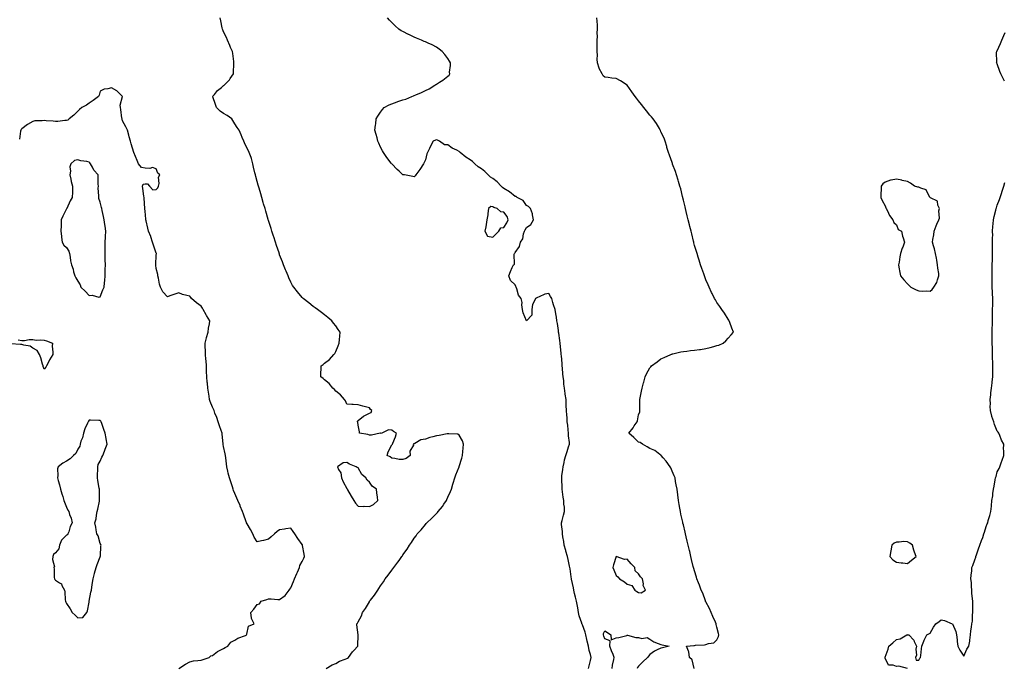
# Model space of a CAD drawing. Units: inches. Extents: x 960563 to 963203, y 7263578 to 7266218.
# Drawn here: x 961426 to 962304, y 7265072 to 7265650 of the extents above; entities that cross this region are included whole.
import ezdxf

# ---------------------------------------------------------------- set-up
doc = ezdxf.new("R2010")
doc.units = ezdxf.units.IN
doc.header["$MEASUREMENT"] = 0
doc.layers.add('Contour_96057263', color=7, linetype='Continuous', true_color=0xf3f488)

msp = doc.modelspace()

# ---------------------------------------------------------------- linework, layer by layer
at = {"layer": 'Contour_96057263'}
for points in [[(961699.61, 7265071.92, 3174), (961704.74, 7265075.23, 3174), (961708.05, 7265076.55, 3174), (961711.41, 7265078.56, 3174), (961716.38, 7265080.25, 3174), (961718.05, 7265080.97, 3174), (961718.66, 7265081.31, 3174), (961719.56, 7265081.92, 3174), (961723.1, 7265086.87, 3174), (961724.12, 7265087.99, 3174), (961727.69, 7265091.92, 3174), (961727.66, 7265092.31, 3174), (961728.05, 7265101.92, 3174), (961726.99, 7265110.86, 3174), (961727.01, 7265111.92, 3174), (961727.45, 7265112.52, 3174), (961728.05, 7265113.68, 3174), (961731.02, 7265118.95, 3174), (961732.06, 7265121.92, 3174), (961734.59, 7265125.38, 3174), (961738.05, 7265131.42, 3174), (961738.25, 7265131.72, 3174), (961738.31, 7265131.92, 3174), (961739.16, 7265133.03, 3174), (961742.57, 7265137.4, 3174), (961745.46, 7265141.92, 3174), (961746.52, 7265143.45, 3174), (961748.05, 7265145.68, 3174), (961750.57, 7265149.4, 3174), (961752.14, 7265151.92, 3174), (961754.74, 7265155.23, 3174), (961758.05, 7265159.58, 3174), (961759.08, 7265160.89, 3174), (961759.79, 7265161.92, 3174), (961763.3, 7265166.67, 3174), (961764.54, 7265168.41, 3174), (961767.04, 7265171.92, 3174), (961767.49, 7265172.48, 3174), (961768.05, 7265173.35, 3174), (961771.66, 7265178.31, 3174), (961773.97, 7265181.92, 3174), (961775.66, 7265184.31, 3174), (961778.05, 7265188.09, 3174), (961779.68, 7265190.29, 3174), (961780.79, 7265191.92, 3174), (961784.24, 7265195.73, 3174), (961788.05, 7265200.48, 3174), (961788.74, 7265201.23, 3174), (961789.31, 7265201.92, 3174), (961793.88, 7265206.09, 3174), (961798.05, 7265210.24, 3174), (961798.88, 7265211.09, 3174), (961799.52, 7265211.92, 3174), (961803.41, 7265216.56, 3174), (961804.55, 7265218.42, 3174), (961806.86, 7265221.92, 3174), (961807.27, 7265222.7, 3174), (961808.05, 7265224.81, 3174), (961810.27, 7265229.7, 3174), (961811.16, 7265231.92, 3174), (961812.54, 7265236.41, 3174), (961812.77, 7265237.2, 3174), (961814.32, 7265241.92, 3174), (961815.3, 7265244.67, 3174), (961818.05, 7265251.78, 3174), (961818.1, 7265251.87, 3174), (961818.12, 7265251.92, 3174), (961818.14, 7265252.01, 3174), (961820.6, 7265259.37, 3174), (961821.18, 7265261.92, 3174), (961821.5, 7265265.37, 3174), (961821.58, 7265268.39, 3174), (961821.97, 7265271.92, 3174), (961821.09, 7265274.96, 3174), (961818.05, 7265280.1, 3174), (961816.9, 7265280.77, 3174), (961808.86, 7265281.11, 3174), (961808.05, 7265281.34, 3174), (961807.36, 7265281.23, 3174), (961800.19, 7265279.78, 3174), (961798.05, 7265279.46, 3174), (961794.58, 7265278.45, 3174), (961792.04, 7265277.93, 3174), (961788.05, 7265276.5, 3174), (961784.06, 7265275.91, 3174), (961778.64, 7265272.51, 3174), (961778.05, 7265272.29, 3174), (961777.62, 7265272.35, 3174), (961777.13, 7265271.92, 3174), (961777.33, 7265271.2, 3174), (961774.14, 7265265.83, 3174), (961774.36, 7265261.92, 3174), (961770.75, 7265259.22, 3174), (961768.05, 7265258.23, 3174), (961764.55, 7265258.42, 3174), (961760.67, 7265259.3, 3174), (961758.05, 7265259.51, 3174), (961756.7, 7265260.57, 3174), (961754, 7265261.92, 3174), (961754.76, 7265265.21, 3174), (961758.05, 7265271.49, 3174), (961758.28, 7265271.69, 3174), (961758.75, 7265271.92, 3174), (961759.12, 7265272.99, 3174), (961761.36, 7265278.61, 3174), (961762.22, 7265281.92, 3174), (961759.46, 7265283.33, 3174), (961758.05, 7265284.51, 3174), (961755.22, 7265284.75, 3174), (961749.27, 7265281.92, 3174), (961748.48, 7265281.49, 3174), (961748.05, 7265281.65, 3174), (961747.81, 7265281.68, 3174), (961740.06, 7265279.91, 3174), (961738.05, 7265280.05, 3174), (961736.78, 7265280.65, 3174), (961729.18, 7265281.92, 3174), (961729.24, 7265283.11, 3174), (961728.05, 7265289.06, 3174), (961727.79, 7265291.66, 3174), (961727.38, 7265291.92, 3174), (961727.51, 7265292.46, 3174), (961728.05, 7265292.95, 3174), (961732.91, 7265297.06, 3174), (961733.34, 7265297.21, 3174), (961738.05, 7265299.57, 3174), (961739.65, 7265300.32, 3174), (961740.24, 7265301.92, 3174), (961738.98, 7265302.85, 3174), (961738.05, 7265304.27, 3174), (961734.72, 7265305.25, 3174), (961732.12, 7265305.99, 3174), (961728.05, 7265307.07, 3174), (961723.59, 7265307.46, 3174), (961722.49, 7265307.48, 3174), (961718.05, 7265307.76, 3174), (961716.63, 7265310.5, 3174), (961715.86, 7265311.92, 3174), (961712.18, 7265316.05, 3174), (961708.05, 7265319.14, 3174), (961706.89, 7265320.76, 3174), (961705.55, 7265321.92, 3174), (961702.2, 7265326.07, 3174), (961698.05, 7265329.25, 3174), (961696.75, 7265330.62, 3174), (961694.72, 7265331.92, 3174), (961694.72, 7265335.25, 3174), (961695.16, 7265339.03, 3174), (961695.1, 7265341.92, 3174), (961696.85, 7265343.12, 3174), (961698.05, 7265344.17, 3174), (961702.41, 7265347.56, 3174), (961706.5, 7265351.92, 3174), (961707.14, 7265352.83, 3174), (961708.05, 7265354.68, 3174), (961710.33, 7265359.64, 3174), (961710.99, 7265361.92, 3174), (961711.32, 7265365.19, 3174), (961711.77, 7265368.2, 3174), (961712.09, 7265371.92, 3174), (961710.37, 7265374.24, 3174), (961708.05, 7265377.45, 3174), (961706.09, 7265379.96, 3174), (961704.6, 7265381.92, 3174), (961700.96, 7265384.83, 3174), (961698.05, 7265387.11, 3174), (961695.39, 7265389.26, 3174), (961691.93, 7265391.92, 3174), (961689.62, 7265393.49, 3174), (961688.05, 7265394.57, 3174), (961683.96, 7265397.83, 3174), (961678.92, 7265401.92, 3174), (961678.46, 7265402.33, 3174), (961678.05, 7265402.72, 3174), (961673.82, 7265407.69, 3174), (961670.67, 7265411.92, 3174), (961669.65, 7265413.52, 3174), (961668.05, 7265416.24, 3174), (961666.27, 7265420.14, 3174), (961665.59, 7265421.92, 3174), (961663.93, 7265426.04, 3174), (961663.41, 7265427.28, 3174), (961661.59, 7265431.92, 3174), (961660.55, 7265434.42, 3174), (961658.05, 7265440.82, 3174), (961657.79, 7265441.66, 3174), (961657.71, 7265441.92, 3174), (961657.54, 7265442.43, 3174), (961655.3, 7265449.17, 3174), (961654.42, 7265451.92, 3174), (961652.84, 7265456.71, 3174), (961652.65, 7265457.32, 3174), (961651.18, 7265461.92, 3174), (961650.4, 7265464.27, 3174), (961648.05, 7265471.43, 3174), (961647.94, 7265471.81, 3174), (961647.9, 7265471.92, 3174), (961647.85, 7265472.12, 3174), (961645.7, 7265479.57, 3174), (961645.02, 7265481.92, 3174), (961643.77, 7265486.2, 3174), (961643.44, 7265487.31, 3174), (961642.1, 7265491.92, 3174), (961641.18, 7265495.05, 3174), (961639.7, 7265500.27, 3174), (961639.22, 7265501.92, 3174), (961638.96, 7265502.83, 3174), (961638.05, 7265506.06, 3174), (961636.79, 7265510.66, 3174), (961636.46, 7265511.92, 3174), (961636.01, 7265513.96, 3174), (961634.87, 7265518.74, 3174), (961634.18, 7265521.92, 3174), (961632.82, 7265526.69, 3174), (961632.51, 7265527.46, 3174), (961630.98, 7265531.92, 3174), (961630, 7265533.87, 3174), (961628.05, 7265537.21, 3174), (961626.57, 7265540.44, 3174), (961626.02, 7265541.92, 3174), (961624.67, 7265545.3, 3174), (961623.71, 7265547.58, 3174), (961622.07, 7265551.92, 3174), (961620.29, 7265554.16, 3174), (961618.05, 7265557.43, 3174), (961616.44, 7265560.31, 3174), (961615.4, 7265561.92, 3174), (961611.15, 7265565.02, 3174), (961608.05, 7265566.55, 3174), (961604.95, 7265568.82, 3174), (961601.73, 7265571.92, 3174), (961600.72, 7265574.59, 3174), (961598.46, 7265581.51, 3174), (961598.31, 7265581.92, 3174), (961599.89, 7265583.76, 3174), (961602.76, 7265587.21, 3174), (961606.14, 7265590.01, 3174), (961608.05, 7265591.64, 3174), (961608.25, 7265591.72, 3174), (961608.62, 7265591.92, 3174), (961613.25, 7265596.72, 3174), (961613.92, 7265597.79, 3174), (961616.75, 7265601.92, 3174), (961616.85, 7265603.12, 3174), (961617.09, 7265610.96, 3174), (961617.16, 7265611.92, 3174), (961617.05, 7265612.92, 3174), (961616.28, 7265620.15, 3174), (961616.09, 7265621.92, 3174), (961614.36, 7265625.61, 3174), (961613.48, 7265627.35, 3174), (961611.6, 7265631.92, 3174), (961610.51, 7265634.38, 3174), (961608.05, 7265639.59, 3174), (961607.31, 7265641.18, 3174), (961607.05, 7265641.92, 3174), (961606.8, 7265643.17, 3174), (961605.54, 7265649.41, 3174), (961605.03, 7265651.92, 3174)], [(961933.6, 7265071.92, 3173), (961934.27, 7265075.7, 3173), (961935.38, 7265079.25, 3173), (961935.99, 7265081.92, 3173), (961935.37, 7265084.6, 3173), (961934.07, 7265087.94, 3173), (961933.48, 7265091.92, 3173), (961932.42, 7265096.29, 3173), (961932.1, 7265097.87, 3173), (961931.19, 7265101.92, 3173), (961930.47, 7265104.34, 3173), (961928.05, 7265111.05, 3173), (961927.74, 7265111.61, 3173), (961927.62, 7265111.92, 3173), (961927.46, 7265112.51, 3173), (961925.26, 7265119.13, 3173), (961924.62, 7265121.92, 3173), (961923.85, 7265126.12, 3173), (961923.62, 7265127.49, 3173), (961922.77, 7265131.92, 3173), (961921.89, 7265135.76, 3173), (961921.07, 7265138.9, 3173), (961920.34, 7265141.92, 3173), (961919.99, 7265143.86, 3173), (961918.34, 7265151.63, 3173), (961918.29, 7265151.92, 3173), (961918.05, 7265153.71, 3173), (961917.05, 7265160.92, 3173), (961916.94, 7265161.92, 3173), (961916.59, 7265163.38, 3173), (961915.27, 7265169.14, 3173), (961914.62, 7265171.92, 3173), (961913.35, 7265176.62, 3173), (961913.24, 7265177.11, 3173), (961911.82, 7265181.92, 3173), (961911.38, 7265185.25, 3173), (961910.57, 7265189.4, 3173), (961910.2, 7265191.92, 3173), (961910.21, 7265194.08, 3173), (961909.47, 7265200.5, 3173), (961909.48, 7265201.92, 3173), (961909.97, 7265203.84, 3173), (961911.3, 7265208.67, 3173), (961912.11, 7265211.92, 3173), (961911.94, 7265215.81, 3173), (961911.57, 7265218.4, 3173), (961911.38, 7265221.92, 3173), (961910.93, 7265224.8, 3173), (961910.43, 7265229.54, 3173), (961910.1, 7265231.92, 3173), (961910.05, 7265233.92, 3173), (961909.65, 7265240.32, 3173), (961909.6, 7265241.92, 3173), (961909.84, 7265243.71, 3173), (961910.66, 7265249.31, 3173), (961910.97, 7265251.92, 3173), (961911.76, 7265255.63, 3173), (961912.07, 7265257.9, 3173), (961913.12, 7265261.92, 3173), (961914.4, 7265265.57, 3173), (961915.72, 7265269.59, 3173), (961916.51, 7265271.92, 3173), (961916.49, 7265273.48, 3173), (961915.65, 7265279.52, 3173), (961915.64, 7265281.92, 3173), (961915.34, 7265284.63, 3173), (961914.95, 7265288.82, 3173), (961914.58, 7265291.92, 3173), (961914.34, 7265295.63, 3173), (961914.04, 7265297.91, 3173), (961913.82, 7265301.92, 3173), (961913.66, 7265306.31, 3173), (961913.63, 7265307.5, 3173), (961913.46, 7265311.92, 3173), (961912.8, 7265316.67, 3173), (961912.7, 7265317.27, 3173), (961912.03, 7265321.92, 3173), (961911.6, 7265325.47, 3173), (961911.34, 7265328.63, 3173), (961910.97, 7265331.92, 3173), (961910.69, 7265334.56, 3173), (961910.34, 7265339.63, 3173), (961910.11, 7265341.92, 3173), (961909.92, 7265343.8, 3173), (961909.35, 7265350.62, 3173), (961909.23, 7265351.92, 3173), (961909.13, 7265353, 3173), (961908.3, 7265361.67, 3173), (961908.27, 7265361.92, 3173), (961908.26, 7265362.13, 3173), (961908.05, 7265364.4, 3173), (961906.99, 7265370.86, 3173), (961906.8, 7265371.92, 3173), (961906.59, 7265373.38, 3173), (961905.69, 7265379.56, 3173), (961905.35, 7265381.92, 3173), (961904.84, 7265385.13, 3173), (961904.28, 7265388.15, 3173), (961903.72, 7265391.92, 3173), (961902.31, 7265396.18, 3173), (961901.8, 7265398.17, 3173), (961900.69, 7265401.92, 3173), (961899.7, 7265403.57, 3173), (961898.05, 7265406.34, 3173), (961894.41, 7265405.56, 3173), (961889.38, 7265403.25, 3173), (961888.05, 7265402.82, 3173), (961887.42, 7265402.55, 3173), (961886.08, 7265401.92, 3173), (961885.13, 7265399, 3173), (961883.56, 7265396.41, 3173), (961882.96, 7265391.92, 3173), (961882.89, 7265387.08, 3173), (961878.05, 7265382.03, 3173), (961875.2, 7265389.07, 3173), (961874.48, 7265391.92, 3173), (961873.94, 7265396.03, 3173), (961874.25, 7265398.12, 3173), (961873.29, 7265401.92, 3173), (961870.98, 7265404.85, 3173), (961869.45, 7265410.52, 3173), (961868.83, 7265411.92, 3173), (961868.6, 7265412.47, 3173), (961868.05, 7265413.85, 3173), (961864.02, 7265417.89, 3173), (961862.33, 7265421.92, 3173), (961864.02, 7265425.95, 3173), (961865.55, 7265429.42, 3173), (961866.64, 7265431.92, 3173), (961867.53, 7265432.44, 3173), (961867.31, 7265441.18, 3173), (961867.59, 7265441.92, 3173), (961867.8, 7265442.17, 3173), (961868.05, 7265442.8, 3173), (961871.89, 7265448.08, 3173), (961872.76, 7265451.92, 3173), (961874.84, 7265455.13, 3173), (961875.5, 7265459.37, 3173), (961876.4, 7265461.92, 3173), (961876.9, 7265463.07, 3173), (961878.05, 7265465.04, 3173), (961882.18, 7265467.79, 3173), (961884.44, 7265471.92, 3173), (961883.45, 7265476.52, 3173), (961883.47, 7265477.34, 3173), (961881.64, 7265481.92, 3173), (961879.86, 7265483.73, 3173), (961878.05, 7265484.7, 3173), (961875.23, 7265489.1, 3173), (961869.78, 7265491.92, 3173), (961868.85, 7265492.72, 3173), (961868.05, 7265492.85, 3173), (961863.08, 7265496.95, 3173), (961862.95, 7265497.02, 3173), (961858.05, 7265499.83, 3173), (961856.8, 7265500.67, 3173), (961855.54, 7265501.92, 3173), (961852, 7265505.87, 3173), (961848.05, 7265508.84, 3173), (961846.17, 7265510.04, 3173), (961844.14, 7265511.92, 3173), (961841.14, 7265515.01, 3173), (961838.05, 7265517.38, 3173), (961835.23, 7265519.1, 3173), (961832.06, 7265521.92, 3173), (961830.04, 7265523.91, 3173), (961828.05, 7265525.46, 3173), (961823.95, 7265527.82, 3173), (961819.08, 7265531.92, 3173), (961818.56, 7265532.43, 3173), (961818.05, 7265532.84, 3173), (961816.04, 7265533.93, 3173), (961811.99, 7265535.86, 3173), (961808.05, 7265538.7, 3173), (961805.04, 7265538.91, 3173), (961800.73, 7265541.92, 3173), (961798.92, 7265542.79, 3173), (961798.05, 7265543.21, 3173), (961796.91, 7265543.06, 3173), (961795, 7265541.92, 3173), (961792.44, 7265537.53, 3173), (961791.54, 7265535.41, 3173), (961789.86, 7265531.92, 3173), (961789.36, 7265530.61, 3173), (961788.05, 7265525.47, 3173), (961786.92, 7265523.05, 3173), (961786.28, 7265521.92, 3173), (961783.05, 7265516.92, 3173), (961779.36, 7265511.92, 3173), (961778.83, 7265511.14, 3173), (961778.05, 7265510.18, 3173), (961776.7, 7265510.57, 3173), (961769.3, 7265511.92, 3173), (961768.25, 7265512.12, 3173), (961768.05, 7265512.13, 3173), (961764.72, 7265515.25, 3173), (961762.99, 7265516.86, 3173), (961758.05, 7265521.71, 3173), (961757.95, 7265521.82, 3173), (961757.88, 7265521.92, 3173), (961757.41, 7265522.56, 3173), (961753.67, 7265527.55, 3173), (961750.66, 7265531.92, 3173), (961749.68, 7265533.55, 3173), (961748.05, 7265536.71, 3173), (961746.36, 7265540.23, 3173), (961745.71, 7265541.92, 3173), (961744.88, 7265545.09, 3173), (961743.98, 7265547.85, 3173), (961743.05, 7265551.92, 3173), (961743.63, 7265556.34, 3173), (961743.73, 7265557.6, 3173), (961744.23, 7265561.92, 3173), (961745.65, 7265564.32, 3173), (961748.05, 7265567.91, 3173), (961749.79, 7265570.18, 3173), (961751.3, 7265571.92, 3173), (961755.59, 7265574.38, 3173), (961758.05, 7265575.42, 3173), (961762.83, 7265577.14, 3173), (961763.47, 7265577.34, 3173), (961768.05, 7265578.84, 3173), (961770.46, 7265579.51, 3173), (961775.96, 7265581.92, 3173), (961777.49, 7265582.48, 3173), (961778.05, 7265582.65, 3173), (961779.39, 7265583.26, 3173), (961784.53, 7265585.44, 3173), (961788.05, 7265587.21, 3173), (961791.31, 7265588.66, 3173), (961796.41, 7265591.92, 3173), (961797.4, 7265592.57, 3173), (961798.05, 7265592.96, 3173), (961800.75, 7265594.62, 3173), (961803.69, 7265596.28, 3173), (961808.05, 7265599.83, 3173), (961809.12, 7265600.85, 3173), (961809.7, 7265601.92, 3173), (961809.66, 7265603.53, 3173), (961810.36, 7265609.61, 3173), (961810.32, 7265611.92, 3173), (961809.5, 7265613.37, 3173), (961808.05, 7265615.72, 3173), (961805.34, 7265619.21, 3173), (961802.99, 7265621.92, 3173), (961800.27, 7265624.14, 3173), (961798.05, 7265625.68, 3173), (961793.92, 7265627.79, 3173), (961790.62, 7265629.35, 3173), (961788.05, 7265630.6, 3173), (961787.06, 7265630.93, 3173), (961784.56, 7265631.92, 3173), (961779.98, 7265633.85, 3173), (961778.05, 7265634.74, 3173), (961773.11, 7265636.98, 3173), (961772.83, 7265637.14, 3173), (961768.05, 7265639.66, 3173), (961766.56, 7265640.43, 3173), (961764.34, 7265641.92, 3173), (961761.08, 7265644.95, 3173), (961758.05, 7265647.94, 3173), (961756.04, 7265649.91, 3173), (961754.09, 7265651.92, 3173)], [(962027.84, 7265072.13, 3172), (962025.84, 7265079.71, 3172), (962023.42, 7265081.92, 3172), (962022.98, 7265086.85, 3172), (962022.61, 7265087.36, 3172), (962020.85, 7265091.92, 3172), (962027.4, 7265092.57, 3172), (962028.05, 7265092.6, 3172), (962028.89, 7265092.76, 3172), (962036.81, 7265093.16, 3172), (962038.05, 7265093.47, 3172), (962040.52, 7265094.39, 3172), (962045.13, 7265094.84, 3172), (962048.05, 7265097.52, 3172), (962049.43, 7265100.54, 3172), (962049.8, 7265101.92, 3172), (962049.51, 7265103.38, 3172), (962048.05, 7265108.84, 3172), (962047.36, 7265111.23, 3172), (962047.32, 7265111.92, 3172), (962046.74, 7265113.23, 3172), (962044.44, 7265118.31, 3172), (962042.89, 7265121.92, 3172), (962041.52, 7265125.39, 3172), (962038.05, 7265131.45, 3172), (962037.91, 7265131.78, 3172), (962037.84, 7265131.92, 3172), (962037.69, 7265132.28, 3172), (962035.45, 7265139.32, 3172), (962033.91, 7265141.92, 3172), (962032.44, 7265146.31, 3172), (962031.46, 7265148.51, 3172), (962030.13, 7265151.92, 3172), (962029.7, 7265153.57, 3172), (962028.05, 7265158.96, 3172), (962027.42, 7265161.3, 3172), (962027.17, 7265161.92, 3172), (962026.88, 7265163.09, 3172), (962025.44, 7265169.31, 3172), (962024.73, 7265171.92, 3172), (962023.7, 7265176.27, 3172), (962023.46, 7265177.33, 3172), (962022.38, 7265181.92, 3172), (962021.55, 7265185.42, 3172), (962020.62, 7265189.35, 3172), (962020.02, 7265191.92, 3172), (962019.65, 7265193.52, 3172), (962018.05, 7265200.22, 3172), (962017.73, 7265201.6, 3172), (962017.65, 7265201.92, 3172), (962017.53, 7265202.44, 3172), (962015.87, 7265209.74, 3172), (962015.39, 7265211.92, 3172), (962014.88, 7265215.09, 3172), (962014.3, 7265218.17, 3172), (962013.72, 7265221.92, 3172), (962013.05, 7265226.92, 3172), (962012.41, 7265231.92, 3172), (962011.74, 7265235.61, 3172), (962011.18, 7265238.79, 3172), (962010.63, 7265241.92, 3172), (962009.92, 7265243.79, 3172), (962008.05, 7265247.94, 3172), (962006.91, 7265250.78, 3172), (962006.39, 7265251.92, 3172), (962002.84, 7265256.71, 3172), (962000.05, 7265259.92, 3172), (961998.34, 7265261.92, 3172), (961998.21, 7265262.08, 3172), (961998.05, 7265262.17, 3172), (961997.23, 7265262.74, 3172), (961992.54, 7265266.41, 3172), (961988.05, 7265268.07, 3172), (961985.88, 7265269.75, 3172), (961981.57, 7265271.92, 3172), (961979.58, 7265273.45, 3172), (961978.05, 7265273.84, 3172), (961973.95, 7265277.82, 3172), (961969.46, 7265281.92, 3172), (961973.33, 7265286.64, 3172), (961974.33, 7265288.2, 3172), (961976.82, 7265291.92, 3172), (961977.12, 7265292.85, 3172), (961978.05, 7265298.06, 3172), (961979.15, 7265300.82, 3172), (961979.36, 7265301.92, 3172), (961979.29, 7265303.16, 3172), (961979.26, 7265310.71, 3172), (961979.19, 7265311.92, 3172), (961979.54, 7265313.41, 3172), (961980.79, 7265319.18, 3172), (961981.46, 7265321.92, 3172), (961982.67, 7265326.54, 3172), (961982.82, 7265327.15, 3172), (961984.13, 7265331.92, 3172), (961985.29, 7265334.68, 3172), (961988.05, 7265339.93, 3172), (961988.95, 7265341.02, 3172), (961989.64, 7265341.92, 3172), (961994.57, 7265345.4, 3172), (961998.05, 7265348.02, 3172), (962000.82, 7265349.15, 3172), (962006.89, 7265351.92, 3172), (962007.7, 7265352.27, 3172), (962008.05, 7265352.43, 3172), (962008.68, 7265352.55, 3172), (962015.77, 7265354.2, 3172), (962018.05, 7265354.65, 3172), (962021.15, 7265355.02, 3172), (962024.56, 7265355.41, 3172), (962028.05, 7265355.79, 3172), (962032.5, 7265356.37, 3172), (962033.49, 7265356.48, 3172), (962038.05, 7265357.14, 3172), (962041.92, 7265358.05, 3172), (962045.17, 7265359.04, 3172), (962048.05, 7265359.79, 3172), (962049.64, 7265360.33, 3172), (962053.66, 7265361.92, 3172), (962055.86, 7265364.11, 3172), (962058.05, 7265366.51, 3172), (962060.63, 7265369.34, 3172), (962062.76, 7265371.92, 3172), (962061.41, 7265375.28, 3172), (962059.57, 7265380.4, 3172), (962059.02, 7265381.92, 3172), (962058.65, 7265382.52, 3172), (962058.05, 7265383.41, 3172), (962054.74, 7265388.61, 3172), (962052.49, 7265391.92, 3172), (962050.68, 7265394.55, 3172), (962048.05, 7265398.37, 3172), (962046.7, 7265400.57, 3172), (962045.94, 7265401.92, 3172), (962043.84, 7265406.13, 3172), (962043.3, 7265407.17, 3172), (962041.03, 7265411.92, 3172), (962040.09, 7265413.96, 3172), (962038.05, 7265418.47, 3172), (962037.16, 7265421.03, 3172), (962036.85, 7265421.92, 3172), (962036.22, 7265423.75, 3172), (962034.61, 7265428.48, 3172), (962033.42, 7265431.92, 3172), (962032.12, 7265435.99, 3172), (962031.28, 7265438.69, 3172), (962030.27, 7265441.92, 3172), (962029.73, 7265443.6, 3172), (962028.05, 7265449.13, 3172), (962027.5, 7265451.37, 3172), (962027.37, 7265451.92, 3172), (962027.15, 7265452.82, 3172), (962025.55, 7265459.42, 3172), (962024.93, 7265461.92, 3172), (962023.9, 7265466.07, 3172), (962023.56, 7265467.43, 3172), (962022.44, 7265471.92, 3172), (962021.56, 7265475.43, 3172), (962020.61, 7265479.36, 3172), (962019.98, 7265481.92, 3172), (962019.59, 7265483.46, 3172), (962018.05, 7265489.49, 3172), (962017.62, 7265491.49, 3172), (962017.52, 7265491.92, 3172), (962017.35, 7265492.62, 3172), (962015.69, 7265499.56, 3172), (962015.07, 7265501.92, 3172), (962013.75, 7265506.22, 3172), (962013.45, 7265507.32, 3172), (962011.93, 7265511.92, 3172), (962010.99, 7265514.86, 3172), (962008.53, 7265521.44, 3172), (962008.36, 7265521.92, 3172), (962008.29, 7265522.16, 3172), (962008.05, 7265522.89, 3172), (962005.62, 7265529.49, 3172), (962004.73, 7265531.92, 3172), (962003.43, 7265536.54, 3172), (962003.27, 7265537.14, 3172), (962001.92, 7265541.92, 3172), (962000.83, 7265544.7, 3172), (961998.05, 7265550.43, 3172), (961997.66, 7265551.53, 3172), (961997.52, 7265551.92, 3172), (961996.71, 7265553.26, 3172), (961994.05, 7265557.92, 3172), (961991.16, 7265561.92, 3172), (961989.76, 7265563.63, 3172), (961988.05, 7265565.27, 3172), (961985.21, 7265569.08, 3172), (961982.79, 7265571.92, 3172), (961980.8, 7265574.67, 3172), (961978.05, 7265578.12, 3172), (961976.39, 7265580.26, 3172), (961975.07, 7265581.92, 3172), (961972.23, 7265586.1, 3172), (961968.05, 7265591.92, 3172), (961961.98, 7265595.85, 3172), (961958.05, 7265597.91, 3172), (961954.24, 7265598.11, 3172), (961951.12, 7265598.85, 3172), (961948.05, 7265599.06, 3172), (961946.42, 7265600.29, 3172), (961945.58, 7265601.92, 3172), (961942.95, 7265606.82, 3172), (961942.93, 7265607.04, 3172), (961941.49, 7265611.92, 3172), (961941.21, 7265615.08, 3172), (961941.39, 7265618.58, 3172), (961941.16, 7265621.92, 3172), (961941.2, 7265625.07, 3172), (961941.27, 7265628.7, 3172), (961941.32, 7265631.92, 3172), (961941.57, 7265635.44, 3172), (961941.25, 7265638.72, 3172), (961941.55, 7265641.92, 3172), (961941.41, 7265645.28, 3172), (961941.1, 7265648.87, 3172), (961940.95, 7265651.92, 3172)], [(962304.57, 7265595.4, 3171), (962303.57, 7265597.44, 3171), (962301.23, 7265601.92, 3171), (962300.31, 7265604.18, 3171), (962298.05, 7265611.01, 3171), (962297.69, 7265611.56, 3171), (962297.43, 7265611.92, 3171), (962297.5, 7265612.47, 3171), (962297.45, 7265621.32, 3171), (962297.51, 7265621.92, 3171), (962297.74, 7265622.23, 3171), (962298.05, 7265622.64, 3171), (962300.85, 7265629.12, 3171), (962301.96, 7265631.92, 3171), (962303.76, 7265636.21, 3171), (962304.96, 7265638.83, 3171)], [(961568.18, 7265071.92, 3175), (961574.11, 7265075.86, 3175), (961578.05, 7265077.97, 3175), (961581.11, 7265078.86, 3175), (961585.18, 7265079.05, 3175), (961588.05, 7265079.62, 3175), (961589.91, 7265080.06, 3175), (961595.11, 7265081.92, 3175), (961596.72, 7265083.25, 3175), (961598.05, 7265083.74, 3175), (961602.73, 7265087.24, 3175), (961603.8, 7265087.67, 3175), (961608.05, 7265089.81, 3175), (961609.32, 7265090.65, 3175), (961611.81, 7265091.92, 3175), (961614.56, 7265095.41, 3175), (961618.05, 7265097.39, 3175), (961620.79, 7265099.18, 3175), (961627.5, 7265101.37, 3175), (961628.05, 7265101.61, 3175), (961628.24, 7265101.73, 3175), (961628.47, 7265101.92, 3175), (961628.9, 7265102.77, 3175), (961630.16, 7265109.81, 3175), (961635.21, 7265111.92, 3175), (961632.81, 7265116.68, 3175), (961632.94, 7265117.03, 3175), (961632.31, 7265121.92, 3175), (961634.97, 7265125, 3175), (961638.05, 7265129.22, 3175), (961640.19, 7265129.78, 3175), (961641.5, 7265131.92, 3175), (961646.54, 7265133.43, 3175), (961648.05, 7265134.16, 3175), (961650.38, 7265134.25, 3175), (961656.46, 7265133.51, 3175), (961658.05, 7265133.61, 3175), (961662.84, 7265137.13, 3175), (961666.52, 7265141.92, 3175), (961667.21, 7265142.76, 3175), (961668.05, 7265144, 3175), (961670.34, 7265149.63, 3175), (961671.24, 7265151.92, 3175), (961673.38, 7265156.59, 3175), (961673.9, 7265157.77, 3175), (961675.75, 7265161.92, 3175), (961676.13, 7265163.84, 3175), (961678.05, 7265167.51, 3175), (961679.56, 7265170.41, 3175), (961680.24, 7265171.92, 3175), (961680.02, 7265173.89, 3175), (961678.41, 7265181.56, 3175), (961678.37, 7265181.92, 3175), (961678.28, 7265182.15, 3175), (961678.05, 7265182.57, 3175), (961674.13, 7265188, 3175), (961671.51, 7265191.92, 3175), (961670.14, 7265194.01, 3175), (961668.05, 7265197.01, 3175), (961663.57, 7265196.4, 3175), (961662.31, 7265196.18, 3175), (961658.05, 7265195.57, 3175), (961655.89, 7265194.08, 3175), (961653.43, 7265191.92, 3175), (961650.54, 7265189.43, 3175), (961648.05, 7265187.2, 3175), (961643.77, 7265186.2, 3175), (961641.87, 7265185.74, 3175), (961638.05, 7265184.87, 3175), (961635.27, 7265189.14, 3175), (961634.04, 7265191.92, 3175), (961632.03, 7265195.9, 3175), (961629.08, 7265200.89, 3175), (961628.49, 7265201.92, 3175), (961628.36, 7265202.23, 3175), (961628.05, 7265202.84, 3175), (961625.82, 7265209.69, 3175), (961624.96, 7265211.92, 3175), (961622.94, 7265216.81, 3175), (961622.79, 7265217.18, 3175), (961620.78, 7265221.92, 3175), (961619.92, 7265223.79, 3175), (961618.05, 7265227.91, 3175), (961616.95, 7265230.82, 3175), (961616.57, 7265231.92, 3175), (961615.87, 7265234.1, 3175), (961614.45, 7265238.32, 3175), (961613.37, 7265241.92, 3175), (961612.27, 7265246.14, 3175), (961611.91, 7265248.06, 3175), (961611.01, 7265251.92, 3175), (961610.55, 7265254.42, 3175), (961610.1, 7265259.87, 3175), (961609.79, 7265261.92, 3175), (961609.53, 7265263.4, 3175), (961608.05, 7265269.8, 3175), (961607.73, 7265271.6, 3175), (961607.72, 7265271.92, 3175), (961607.67, 7265272.3, 3175), (961606.9, 7265280.77, 3175), (961606.71, 7265281.92, 3175), (961605.95, 7265284.02, 3175), (961604.42, 7265288.29, 3175), (961603.1, 7265291.92, 3175), (961601.89, 7265295.76, 3175), (961600.38, 7265299.59, 3175), (961599.55, 7265301.92, 3175), (961599.19, 7265303.06, 3175), (961598.05, 7265304.97, 3175), (961596.01, 7265309.88, 3175), (961595.51, 7265311.92, 3175), (961595.11, 7265314.86, 3175), (961594.56, 7265318.43, 3175), (961594.11, 7265321.92, 3175), (961593.63, 7265326.34, 3175), (961593.48, 7265327.35, 3175), (961593, 7265331.92, 3175), (961592.95, 7265336.82, 3175), (961592.95, 7265337.02, 3175), (961592.89, 7265341.92, 3175), (961592.46, 7265346.33, 3175), (961592.31, 7265347.66, 3175), (961591.88, 7265351.92, 3175), (961591.96, 7265355.83, 3175), (961591.66, 7265358.31, 3175), (961591.76, 7265361.92, 3175), (961592.8, 7265366.67, 3175), (961592.84, 7265367.13, 3175), (961594.27, 7265371.92, 3175), (961594.59, 7265375.38, 3175), (961595.44, 7265379.31, 3175), (961595.76, 7265381.92, 3175), (961592.93, 7265386.8, 3175), (961592.61, 7265387.36, 3175), (961589.97, 7265391.92, 3175), (961589.24, 7265393.11, 3175), (961588.05, 7265394.87, 3175), (961584.04, 7265397.91, 3175), (961579.51, 7265401.92, 3175), (961578.87, 7265402.74, 3175), (961578.05, 7265403.8, 3175), (961575.34, 7265404.63, 3175), (961571.47, 7265405.34, 3175), (961568.05, 7265406.81, 3175), (961564.43, 7265405.54, 3175), (961560.17, 7265404.04, 3175), (961558.05, 7265403.3, 3175), (961553.92, 7265407.79, 3175), (961551.67, 7265411.92, 3175), (961550.8, 7265414.67, 3175), (961550.07, 7265419.9, 3175), (961549.56, 7265421.92, 3175), (961549.35, 7265423.22, 3175), (961548.05, 7265428.55, 3175), (961547.75, 7265431.62, 3175), (961547.75, 7265431.92, 3175), (961547.71, 7265432.26, 3175), (961548.05, 7265440.3, 3175), (961548.19, 7265441.78, 3175), (961548.19, 7265441.92, 3175), (961548.15, 7265442.02, 3175), (961548.05, 7265442.16, 3175), (961545.56, 7265449.43, 3175), (961544.68, 7265451.92, 3175), (961543.17, 7265456.8, 3175), (961543.13, 7265457, 3175), (961541.05, 7265461.92, 3175), (961540.56, 7265464.43, 3175), (961538.98, 7265470.99, 3175), (961538.78, 7265471.92, 3175), (961538.74, 7265472.61, 3175), (961538.05, 7265479.58, 3175), (961537.91, 7265481.78, 3175), (961537.9, 7265481.92, 3175), (961537.87, 7265482.1, 3175), (961537.29, 7265491.16, 3175), (961537.13, 7265491.92, 3175), (961536.95, 7265493.02, 3175), (961535.98, 7265499.85, 3175), (961535.6, 7265501.92, 3175), (961536.36, 7265503.61, 3175), (961538.05, 7265504.03, 3175), (961540.2, 7265504.07, 3175), (961542.03, 7265501.92, 3175), (961544.84, 7265498.71, 3175), (961548.05, 7265498.87, 3175), (961549.44, 7265500.53, 3175), (961549.91, 7265501.92, 3175), (961550.49, 7265504.36, 3175), (961550.09, 7265509.88, 3175), (961551.24, 7265511.92, 3175), (961549.56, 7265513.43, 3175), (961548.05, 7265517.52, 3175), (961544.7, 7265518.57, 3175), (961542.29, 7265517.68, 3175), (961538.05, 7265518.1, 3175), (961534.82, 7265518.69, 3175), (961532.21, 7265521.92, 3175), (961531.03, 7265524.9, 3175), (961528.05, 7265531.83, 3175), (961528.03, 7265531.9, 3175), (961528, 7265531.97, 3175), (961525.75, 7265539.62, 3175), (961524.98, 7265541.92, 3175), (961523.97, 7265546, 3175), (961523.65, 7265547.52, 3175), (961522.44, 7265551.92, 3175), (961521.02, 7265554.89, 3175), (961518.05, 7265560.24, 3175), (961517.63, 7265561.5, 3175), (961517.46, 7265561.92, 3175), (961517.34, 7265562.63, 3175), (961516.44, 7265570.31, 3175), (961516.11, 7265571.92, 3175), (961515.95, 7265574.02, 3175), (961517.89, 7265581.76, 3175), (961517.87, 7265581.92, 3175), (961512.93, 7265586.8, 3175), (961508.05, 7265589.71, 3175), (961504.9, 7265588.77, 3175), (961501.66, 7265588.31, 3175), (961498.05, 7265586.61, 3175), (961496.99, 7265582.98, 3175), (961496.45, 7265581.92, 3175), (961491.68, 7265578.29, 3175), (961488.05, 7265575.88, 3175), (961485.77, 7265574.2, 3175), (961481.63, 7265571.92, 3175), (961479.6, 7265570.37, 3175), (961478.05, 7265568.76, 3175), (961474.63, 7265565.34, 3175), (961470.49, 7265561.92, 3175), (961469.21, 7265560.76, 3175), (961468.05, 7265560.34, 3175), (961466.45, 7265560.32, 3175), (961460.38, 7265559.59, 3175), (961458.05, 7265559.56, 3175), (961455.93, 7265559.8, 3175), (961449.7, 7265560.27, 3175), (961448.05, 7265560.45, 3175), (961446.22, 7265560.09, 3175), (961439.84, 7265560.13, 3175), (961438.05, 7265559.55, 3175), (961433.08, 7265556.95, 3175), (961433.04, 7265556.93, 3175), (961428.05, 7265553.06, 3175), (961427.49, 7265552.48, 3175), (961427.16, 7265551.92, 3175), (961427.01, 7265550.88, 3175), (961426.13, 7265543.84, 3175)], [(962217.9, 7265072.07, 3171), (962210.12, 7265073.99, 3171), (962208.05, 7265073.7, 3171), (962205.05, 7265074.92, 3171), (962201.05, 7265074.92, 3171), (962198.05, 7265081.15, 3171), (962197.91, 7265081.78, 3171), (962197.94, 7265081.92, 3171), (962197.96, 7265082.01, 3171), (962198.05, 7265082.27, 3171), (962200.84, 7265089.13, 3171), (962201.22, 7265091.92, 3171), (962204.91, 7265095.06, 3171), (962208.05, 7265097.84, 3171), (962211.38, 7265098.59, 3171), (962217.27, 7265101.92, 3171), (962217.84, 7265102.13, 3171), (962218.05, 7265102.26, 3171), (962218.31, 7265102.18, 3171), (962219.02, 7265101.92, 3171), (962223.57, 7265097.44, 3171), (962223.94, 7265096.03, 3171), (962225.85, 7265091.92, 3171), (962225.34, 7265089.21, 3171), (962225.95, 7265084.02, 3171), (962225.11, 7265081.92, 3171), (962225.61, 7265079.48, 3171), (962228.05, 7265079.36, 3171), (962228.81, 7265081.16, 3171), (962229.51, 7265081.92, 3171), (962229.77, 7265083.64, 3171), (962230.36, 7265089.61, 3171), (962230.77, 7265091.92, 3171), (962232.42, 7265096.29, 3171), (962232.7, 7265097.27, 3171), (962235.13, 7265101.92, 3171), (962237.03, 7265102.94, 3171), (962238.05, 7265103.52, 3171), (962241.1, 7265108.87, 3171), (962243.33, 7265111.92, 3171), (962246.09, 7265113.88, 3171), (962248.05, 7265115.38, 3171), (962251.01, 7265114.88, 3171), (962257.89, 7265111.92, 3171), (962257.98, 7265111.85, 3171), (962258.05, 7265111.74, 3171), (962261.13, 7265105, 3171), (962261.78, 7265101.92, 3171), (962262.3, 7265097.67, 3171), (962262.35, 7265096.22, 3171), (962262.96, 7265091.92, 3171), (962264.57, 7265088.44, 3171), (962268.05, 7265082.93, 3171), (962270.75, 7265089.22, 3171), (962272.77, 7265091.92, 3171), (962273.43, 7265096.54, 3171), (962273.47, 7265097.34, 3171), (962274.03, 7265101.92, 3171), (962274.41, 7265105.56, 3171), (962275.01, 7265108.88, 3171), (962275.39, 7265111.92, 3171), (962275.83, 7265114.14, 3171), (962275.96, 7265119.83, 3171), (962276.26, 7265121.92, 3171), (962276.15, 7265123.82, 3171), (962276.26, 7265130.13, 3171), (962276.13, 7265131.92, 3171), (962275.98, 7265133.99, 3171), (962275.38, 7265139.25, 3171), (962275.21, 7265141.92, 3171), (962274.94, 7265145.03, 3171), (962274.89, 7265148.76, 3171), (962274.58, 7265151.92, 3171), (962274.73, 7265155.24, 3171), (962275.25, 7265159.12, 3171), (962275.38, 7265161.92, 3171), (962276.26, 7265163.71, 3171), (962278.05, 7265168.92, 3171), (962278.77, 7265171.2, 3171), (962279.01, 7265171.92, 3171), (962279.51, 7265173.38, 3171), (962281.3, 7265178.67, 3171), (962282.5, 7265181.92, 3171), (962283.91, 7265186.06, 3171), (962285.02, 7265188.89, 3171), (962286.14, 7265191.92, 3171), (962286.53, 7265193.44, 3171), (962288.05, 7265198.56, 3171), (962289.1, 7265200.87, 3171), (962289.5, 7265201.92, 3171), (962290.01, 7265203.88, 3171), (962291.45, 7265208.52, 3171), (962292.2, 7265211.92, 3171), (962292.72, 7265216.59, 3171), (962292.81, 7265217.16, 3171), (962293.28, 7265221.92, 3171), (962293.93, 7265226.04, 3171), (962294.17, 7265228.04, 3171), (962294.75, 7265231.92, 3171), (962295.3, 7265234.67, 3171), (962296.2, 7265240.07, 3171), (962296.56, 7265241.92, 3171), (962296.89, 7265243.08, 3171), (962298.05, 7265247.31, 3171), (962299.57, 7265250.4, 3171), (962300.2, 7265251.92, 3171), (962301.4, 7265255.27, 3171), (962302.33, 7265257.64, 3171), (962303.74, 7265261.92, 3171), (962303.76, 7265266.21, 3171), (962303.69, 7265267.56, 3171), (962303.74, 7265271.92, 3171), (962301.81, 7265275.68, 3171), (962300.25, 7265279.72, 3171), (962299.29, 7265281.92, 3171), (962298.71, 7265282.58, 3171), (962298.05, 7265283.61, 3171), (962295.63, 7265289.5, 3171), (962294.93, 7265291.92, 3171), (962293.26, 7265296.71, 3171), (962293.13, 7265297, 3171), (962291.98, 7265301.92, 3171), (962291.75, 7265305.62, 3171), (962291.92, 7265308.05, 3171), (962291.74, 7265311.92, 3171), (962292.16, 7265316.03, 3171), (962292.32, 7265317.65, 3171), (962292.76, 7265321.92, 3171), (962293.4, 7265326.57, 3171), (962293.55, 7265327.42, 3171), (962294.2, 7265331.92, 3171), (962294.19, 7265335.78, 3171), (962294.14, 7265338.01, 3171), (962294.13, 7265341.92, 3171), (962294, 7265345.97, 3171), (962293.87, 7265347.74, 3171), (962293.74, 7265351.92, 3171), (962293.68, 7265356.29, 3171), (962293.66, 7265357.53, 3171), (962293.61, 7265361.92, 3171), (962293.58, 7265366.39, 3171), (962293.58, 7265367.45, 3171), (962293.56, 7265371.92, 3171), (962293.61, 7265376.36, 3171), (962293.63, 7265377.5, 3171), (962293.67, 7265381.92, 3171), (962293.75, 7265386.22, 3171), (962293.8, 7265387.67, 3171), (962293.89, 7265391.92, 3171), (962293.91, 7265396.06, 3171), (962293.96, 7265397.83, 3171), (962293.98, 7265401.92, 3171), (962293.85, 7265406.12, 3171), (962293.73, 7265407.6, 3171), (962293.61, 7265411.92, 3171), (962293.49, 7265416.48, 3171), (962293.44, 7265417.31, 3171), (962293.32, 7265421.92, 3171), (962293.42, 7265426.55, 3171), (962293.4, 7265427.27, 3171), (962293.48, 7265431.92, 3171), (962293.62, 7265436.35, 3171), (962293.63, 7265437.5, 3171), (962293.75, 7265441.92, 3171), (962293.78, 7265446.19, 3171), (962293.85, 7265447.72, 3171), (962293.89, 7265451.92, 3171), (962293.84, 7265456.13, 3171), (962293.95, 7265457.82, 3171), (962293.89, 7265461.92, 3171), (962294.09, 7265465.88, 3171), (962294.38, 7265468.25, 3171), (962294.6, 7265471.92, 3171), (962295.15, 7265474.82, 3171), (962296.77, 7265480.64, 3171), (962297.05, 7265481.92, 3171), (962297.26, 7265482.71, 3171), (962298.05, 7265484.98, 3171), (962299.9, 7265490.07, 3171), (962300.47, 7265491.92, 3171), (962301.66, 7265495.53, 3171), (962302.35, 7265497.62, 3171), (962303.76, 7265501.92, 3171), (962304.9, 7265505.07, 3171)], [(961424.93, 7265365.04, 3175), (961428.05, 7265364.5, 3175), (961430.61, 7265364.48, 3175), (961434.81, 7265365.16, 3175), (961438.05, 7265365.16, 3175), (961440.88, 7265364.75, 3175), (961444.88, 7265365.09, 3175), (961448.05, 7265364.79, 3175), (961450.13, 7265364, 3175), (961455.39, 7265361.92, 3175), (961455.31, 7265359.18, 3175), (961455.92, 7265354.05, 3175), (961455.76, 7265351.92, 3175), (961452.88, 7265347.09, 3175), (961452.52, 7265346.39, 3175), (961450.12, 7265341.92, 3175), (961449.47, 7265340.5, 3175), (961448.05, 7265338.88, 3175), (961447.19, 7265341.06, 3175), (961447.09, 7265341.92, 3175), (961446.59, 7265343.38, 3175), (961445.14, 7265349.01, 3175), (961443.86, 7265351.92, 3175), (961441.74, 7265355.61, 3175), (961438.05, 7265357.68, 3175), (961435.55, 7265359.42, 3175), (961429.87, 7265360.1, 3175), (961428.05, 7265360.72, 3175), (961426.86, 7265360.73, 3175), (961418.46, 7265361.51, 3175)], [(961954.6, 7265071.92, 3172), (961954.85, 7265075.12, 3172), (961956.19, 7265080.06, 3172), (961956.4, 7265081.92, 3172), (961955.35, 7265084.62, 3172), (961953.96, 7265087.83, 3172), (961952.62, 7265091.92, 3172), (961952.74, 7265096.61, 3172), (961948.05, 7265098.56, 3172), (961947.04, 7265100.91, 3172), (961946.75, 7265101.92, 3172), (961946.85, 7265103.12, 3172), (961948.05, 7265105.62, 3172), (961950.34, 7265104.21, 3172), (961953.47, 7265101.92, 3172), (961953.72, 7265097.59, 3172), (961958.05, 7265099.26, 3172), (961960.44, 7265099.53, 3172), (961967.69, 7265101.56, 3172), (961968.05, 7265101.62, 3172), (961968.36, 7265101.61, 3172), (961975.74, 7265099.61, 3172), (961978.05, 7265099.59, 3172), (961981.07, 7265098.9, 3172), (961985.81, 7265099.68, 3172), (961988.05, 7265098.15, 3172), (961991.89, 7265095.76, 3172), (961995.55, 7265094.42, 3172), (961998.05, 7265093.3, 3172), (961999.22, 7265093.09, 3172), (962005.39, 7265091.92, 3172), (961999.58, 7265090.39, 3172), (961998.05, 7265090.26, 3172), (961994.69, 7265088.56, 3172), (961992.41, 7265087.56, 3172), (961988.05, 7265084.62, 3172), (961987.04, 7265082.93, 3172), (961986.08, 7265081.92, 3172), (961981.89, 7265078.08, 3172), (961978.05, 7265074.06, 3172), (961977.08, 7265072.89, 3172), (961976.88, 7265071.92, 3172)]]:
    msp.add_polyline3d(points, dxfattribs=at)
for points in [[(961498.05, 7265403.44, 3176), (961500.5, 7265409.47, 3176), (961501.69, 7265411.92, 3176), (961501.85, 7265415.72, 3176), (961502.18, 7265417.79, 3176), (961502.34, 7265421.92, 3176), (961502.49, 7265426.36, 3176), (961502.42, 7265427.55, 3176), (961502.6, 7265431.92, 3176), (961502.42, 7265436.29, 3176), (961502.54, 7265437.43, 3176), (961502.39, 7265441.92, 3176), (961502.43, 7265446.3, 3176), (961502.44, 7265447.53, 3176), (961502.48, 7265451.92, 3176), (961502.74, 7265456.61, 3176), (961502.8, 7265457.17, 3176), (961503.04, 7265461.92, 3176), (961502.4, 7265466.27, 3176), (961502.19, 7265467.78, 3176), (961501.58, 7265471.92, 3176), (961500.95, 7265474.82, 3176), (961499.82, 7265480.15, 3176), (961499.44, 7265481.92, 3176), (961499.16, 7265483.03, 3176), (961498.05, 7265487.58, 3176), (961496.92, 7265490.79, 3176), (961496.7, 7265491.92, 3176), (961496.79, 7265493.18, 3176), (961496.31, 7265500.18, 3176), (961496.4, 7265501.92, 3176), (961496.21, 7265503.76, 3176), (961496.34, 7265510.21, 3176), (961496.12, 7265511.92, 3176), (961492.4, 7265516.27, 3176), (961491.07, 7265518.9, 3176), (961489.31, 7265521.92, 3176), (961488.86, 7265522.73, 3176), (961488.05, 7265523.34, 3176), (961486.16, 7265523.81, 3176), (961480.62, 7265524.49, 3176), (961478.05, 7265525.45, 3176), (961475.1, 7265524.87, 3176), (961471.95, 7265521.92, 3176), (961470.82, 7265519.15, 3176), (961471.5, 7265515.37, 3176), (961470.92, 7265511.92, 3176), (961471.87, 7265508.1, 3176), (961472.26, 7265506.13, 3176), (961473.44, 7265501.92, 3176), (961473.23, 7265497.1, 3176), (961473.33, 7265496.64, 3176), (961472.95, 7265491.92, 3176), (961471.19, 7265488.78, 3176), (961468.14, 7265482.01, 3176), (961468.1, 7265481.92, 3176), (961468.08, 7265481.89, 3176), (961468.05, 7265481.83, 3176), (961464.68, 7265475.29, 3176), (961463.17, 7265471.92, 3176), (961463.11, 7265466.98, 3176), (961463.13, 7265466.84, 3176), (961463.04, 7265461.92, 3176), (961463.52, 7265457.39, 3176), (961463.64, 7265456.33, 3176), (961464.08, 7265451.92, 3176), (961465.62, 7265449.49, 3176), (961468.05, 7265447.13, 3176), (961470.15, 7265444.02, 3176), (961470.56, 7265441.92, 3176), (961471.21, 7265438.76, 3176), (961471.39, 7265435.26, 3176), (961472.42, 7265431.92, 3176), (961473.95, 7265427.82, 3176), (961474.32, 7265425.65, 3176), (961475.37, 7265421.92, 3176), (961476.35, 7265420.22, 3176), (961478.05, 7265417.14, 3176), (961480.01, 7265413.88, 3176), (961480.67, 7265411.92, 3176), (961484.52, 7265408.39, 3176), (961488.05, 7265404.47, 3176), (961490.9, 7265404.77, 3176), (961496.85, 7265403.12, 3176)], [(962238.05, 7265408.2, 3172), (962240.03, 7265409.94, 3172), (962241.33, 7265411.92, 3172), (962243.99, 7265415.98, 3172), (962244.58, 7265418.45, 3172), (962245.94, 7265421.92, 3172), (962245.82, 7265424.15, 3172), (962244.87, 7265428.74, 3172), (962244.76, 7265431.92, 3172), (962244.09, 7265435.88, 3172), (962243.86, 7265437.73, 3172), (962243.06, 7265441.92, 3172), (962242.07, 7265445.94, 3172), (962241.16, 7265448.81, 3172), (962240.3, 7265451.92, 3172), (962240.56, 7265454.43, 3172), (962241.48, 7265458.49, 3172), (962241.75, 7265461.92, 3172), (962243.38, 7265466.59, 3172), (962244.21, 7265468.08, 3172), (962246.04, 7265471.92, 3172), (962246.59, 7265473.38, 3172), (962246.02, 7265479.89, 3172), (962246.4, 7265481.92, 3172), (962245.02, 7265484.95, 3172), (962244.64, 7265488.51, 3172), (962238.41, 7265491.56, 3172), (962238.05, 7265491.82, 3172), (962237.97, 7265491.84, 3172), (962237.91, 7265491.92, 3172), (962237.64, 7265492.33, 3172), (962234.73, 7265498.6, 3172), (962229.95, 7265500.02, 3172), (962228.05, 7265501.08, 3172), (962227.23, 7265501.1, 3172), (962224.22, 7265501.92, 3172), (962220.76, 7265504.63, 3172), (962218.05, 7265506.08, 3172), (962213.21, 7265507.08, 3172), (962212.8, 7265507.17, 3172), (962208.05, 7265508.21, 3172), (962203.3, 7265507.17, 3172), (962202.8, 7265507.17, 3172), (962198.05, 7265505.36, 3172), (962195.98, 7265503.99, 3172), (962194.42, 7265501.92, 3172), (962194.5, 7265498.37, 3172), (962194.27, 7265495.7, 3172), (962194.32, 7265491.92, 3172), (962195.32, 7265489.19, 3172), (962198.05, 7265484.49, 3172), (962198.78, 7265482.65, 3172), (962199.05, 7265481.92, 3172), (962200.08, 7265479.89, 3172), (962201.78, 7265475.65, 3172), (962204.73, 7265471.92, 3172), (962205.82, 7265469.69, 3172), (962208.05, 7265467.54, 3172), (962209.54, 7265463.41, 3172), (962212.53, 7265461.92, 3172), (962213.5, 7265457.37, 3172), (962214.07, 7265455.9, 3172), (962215.29, 7265451.92, 3172), (962213.71, 7265447.58, 3172), (962213.3, 7265446.67, 3172), (962211.84, 7265441.92, 3172), (962210.99, 7265438.98, 3172), (962210.47, 7265434.34, 3172), (962209.94, 7265431.92, 3172), (962210.36, 7265429.61, 3172), (962211.21, 7265425.08, 3172), (962211.78, 7265421.92, 3172), (962214.56, 7265418.43, 3172), (962218.05, 7265415.01, 3172), (962219.38, 7265413.25, 3172), (962220.97, 7265411.92, 3172), (962225.58, 7265409.45, 3172), (962228.05, 7265408.7, 3172), (962231.52, 7265408.45, 3172), (962234.63, 7265408.5, 3172)], [(961848.05, 7265456.59, 3174), (961850.75, 7265459.22, 3174), (961853.65, 7265461.92, 3174), (961855.26, 7265464.71, 3174), (961858.05, 7265465.2, 3174), (961860.7, 7265469.27, 3174), (961861.93, 7265471.92, 3174), (961860.89, 7265474.76, 3174), (961858.05, 7265478.86, 3174), (961855.15, 7265479.02, 3174), (961852.09, 7265481.92, 3174), (961849.13, 7265483, 3174), (961848.05, 7265483.64, 3174), (961846.31, 7265483.66, 3174), (961844.3, 7265481.92, 3174), (961843.71, 7265477.58, 3174), (961843.56, 7265476.41, 3174), (961842.93, 7265471.92, 3174), (961842.12, 7265467.85, 3174), (961841.85, 7265465.72, 3174), (961841.17, 7265461.92, 3174), (961843.54, 7265457.41, 3174)], [(961478.05, 7265117.19, 3176), (961482.43, 7265117.54, 3176), (961485.97, 7265121.92, 3176), (961486.61, 7265123.36, 3176), (961488.05, 7265131.2, 3176), (961488.15, 7265131.82, 3176), (961488.16, 7265131.92, 3176), (961488.19, 7265132.06, 3176), (961489.78, 7265140.19, 3176), (961490.19, 7265141.92, 3176), (961490.63, 7265144.5, 3176), (961491.2, 7265148.77, 3176), (961491.79, 7265151.92, 3176), (961492.98, 7265156.85, 3176), (961493.01, 7265156.96, 3176), (961494.39, 7265161.92, 3176), (961495.34, 7265164.63, 3176), (961498.05, 7265171.63, 3176), (961498.13, 7265171.84, 3176), (961498.16, 7265171.92, 3176), (961498.18, 7265172.05, 3176), (961498.64, 7265181.33, 3176), (961498.75, 7265181.92, 3176), (961498.55, 7265182.42, 3176), (961498.05, 7265183.48, 3176), (961496.35, 7265190.22, 3176), (961495.1, 7265191.92, 3176), (961494.43, 7265195.54, 3176), (961494.21, 7265198.08, 3176), (961493.31, 7265201.92, 3176), (961494.55, 7265205.42, 3176), (961494.72, 7265208.59, 3176), (961495.46, 7265211.92, 3176), (961495.85, 7265214.12, 3176), (961497.38, 7265221.25, 3176), (961497.5, 7265221.92, 3176), (961497.45, 7265222.52, 3176), (961497.33, 7265231.2, 3176), (961497.25, 7265231.92, 3176), (961497.08, 7265232.89, 3176), (961495.88, 7265239.75, 3176), (961495.51, 7265241.92, 3176), (961495.55, 7265244.42, 3176), (961495.87, 7265249.74, 3176), (961495.92, 7265251.92, 3176), (961496.25, 7265253.72, 3176), (961498.05, 7265256.88, 3176), (961499.51, 7265260.46, 3176), (961500.28, 7265261.92, 3176), (961501.74, 7265265.61, 3176), (961502.48, 7265267.49, 3176), (961504.25, 7265271.92, 3176), (961503.35, 7265276.62, 3176), (961503.25, 7265277.12, 3176), (961502.39, 7265281.92, 3176), (961501.3, 7265285.17, 3176), (961499.42, 7265290.55, 3176), (961498.96, 7265291.92, 3176), (961498.58, 7265292.45, 3176), (961498.05, 7265293.01, 3176), (961496.93, 7265293.04, 3176), (961489.51, 7265293.38, 3176), (961488.05, 7265293.43, 3176), (961487.54, 7265292.43, 3176), (961487.29, 7265291.92, 3176), (961486.7, 7265290.57, 3176), (961484.32, 7265285.65, 3176), (961482.98, 7265281.92, 3176), (961482.27, 7265277.7, 3176), (961480.86, 7265274.73, 3176), (961480.05, 7265271.92, 3176), (961479.83, 7265270.14, 3176), (961478.05, 7265267.5, 3176), (961476.23, 7265263.74, 3176), (961474.11, 7265261.92, 3176), (961471.19, 7265258.78, 3176), (961468.05, 7265256.78, 3176), (961464.83, 7265255.14, 3176), (961460.6, 7265251.92, 3176), (961459.99, 7265249.98, 3176), (961460.23, 7265244.1, 3176), (961459.84, 7265241.92, 3176), (961460.44, 7265239.53, 3176), (961461.84, 7265235.71, 3176), (961462.55, 7265231.92, 3176), (961463.84, 7265227.71, 3176), (961464.56, 7265225.41, 3176), (961465.65, 7265221.92, 3176), (961466.33, 7265220.2, 3176), (961468.05, 7265215.71, 3176), (961469.29, 7265213.16, 3176), (961469.93, 7265211.92, 3176), (961470.72, 7265209.25, 3176), (961472.08, 7265205.95, 3176), (961472.93, 7265201.92, 3176), (961471.33, 7265198.64, 3176), (961469.92, 7265193.79, 3176), (961469.21, 7265191.92, 3176), (961468.71, 7265191.26, 3176), (961468.05, 7265190.91, 3176), (961463.57, 7265186.4, 3176), (961461.75, 7265181.92, 3176), (961461.16, 7265178.81, 3176), (961458.05, 7265175.26, 3176), (961456.44, 7265173.53, 3176), (961455.82, 7265171.92, 3176), (961455.4, 7265169.27, 3176), (961457.2, 7265162.77, 3176), (961456.78, 7265161.92, 3176), (961457.08, 7265160.95, 3176), (961456.94, 7265153.03, 3176), (961457.14, 7265151.92, 3176), (961457.46, 7265151.33, 3176), (961458.05, 7265150.83, 3176), (961461.63, 7265148.34, 3176), (961463.55, 7265147.42, 3176), (961463.9, 7265146.07, 3176), (961466.14, 7265141.92, 3176), (961466.46, 7265140.33, 3176), (961466.86, 7265133.11, 3176), (961467.04, 7265131.92, 3176), (961467.36, 7265131.23, 3176), (961468.05, 7265129.9, 3176), (961471.23, 7265125.1, 3176), (961472.89, 7265121.92, 3176), (961475.73, 7265119.6, 3176)], [(961738.05, 7265216.33, 3175), (961741.78, 7265218.19, 3175), (961745.65, 7265221.92, 3175), (961745.24, 7265224.73, 3175), (961744.8, 7265228.67, 3175), (961744.3, 7265231.92, 3175), (961740.65, 7265234.52, 3175), (961738.05, 7265237.98, 3175), (961736.08, 7265239.95, 3175), (961734.86, 7265241.92, 3175), (961731.22, 7265245.09, 3175), (961728.05, 7265250.81, 3175), (961727.21, 7265251.08, 3175), (961726.36, 7265251.92, 3175), (961720.3, 7265254.17, 3175), (961718.05, 7265255.56, 3175), (961714.7, 7265255.27, 3175), (961709.78, 7265251.92, 3175), (961710.65, 7265249.32, 3175), (961712.51, 7265246.38, 3175), (961713.07, 7265241.92, 3175), (961714.56, 7265238.43, 3175), (961718.05, 7265232.33, 3175), (961718.27, 7265232.14, 3175), (961718.3, 7265231.92, 3175), (961718.67, 7265231.3, 3175), (961721.85, 7265225.72, 3175), (961724.25, 7265221.92, 3175), (961725.67, 7265219.54, 3175), (961728.05, 7265216.82, 3175), (961732.6, 7265216.47, 3175), (961733.39, 7265216.58, 3175)], [(962218.05, 7265165.69, 3172), (962221.48, 7265168.49, 3172), (962225.56, 7265171.92, 3172), (962224.33, 7265175.64, 3172), (962223.56, 7265177.43, 3172), (962222.5, 7265181.92, 3172), (962219.97, 7265183.84, 3172), (962218.05, 7265184.95, 3172), (962214.82, 7265185.15, 3172), (962210.67, 7265184.54, 3172), (962208.05, 7265184.78, 3172), (962206.09, 7265183.88, 3172), (962203.97, 7265181.92, 3172), (962203.05, 7265176.92, 3172), (962202.21, 7265171.92, 3172), (962204.88, 7265168.75, 3172), (962208.05, 7265166.67, 3172), (962212.27, 7265166.14, 3172), (962213.87, 7265166.1, 3172)], [(961978.05, 7265139.82, 3173), (961980.39, 7265139.58, 3173), (961984.34, 7265141.92, 3173), (961982.29, 7265146.16, 3173), (961982.45, 7265147.52, 3173), (961981.56, 7265151.92, 3173), (961979.83, 7265153.7, 3173), (961978.05, 7265156.56, 3173), (961975.22, 7265159.09, 3173), (961974.74, 7265161.92, 3173), (961971.42, 7265165.29, 3173), (961968.05, 7265169.42, 3173), (961965.46, 7265169.33, 3173), (961958.19, 7265171.92, 3173), (961958.08, 7265171.95, 3173), (961958.05, 7265171.96, 3173), (961958.03, 7265171.94, 3173), (961958.02, 7265171.92, 3173), (961958.01, 7265171.88, 3173), (961955.67, 7265164.3, 3173), (961955.26, 7265161.92, 3173), (961956.13, 7265160, 3173), (961958.05, 7265154.97, 3173), (961959.78, 7265153.65, 3173), (961961.06, 7265151.92, 3173), (961965.55, 7265149.42, 3173), (961968.05, 7265147.33, 3173), (961972.1, 7265145.97, 3173), (961974.84, 7265141.92, 3173), (961976.7, 7265140.57, 3173)]]:
    msp.add_polyline3d(points, close=True, dxfattribs=at)

doc.saveas('drawing.dxf')
